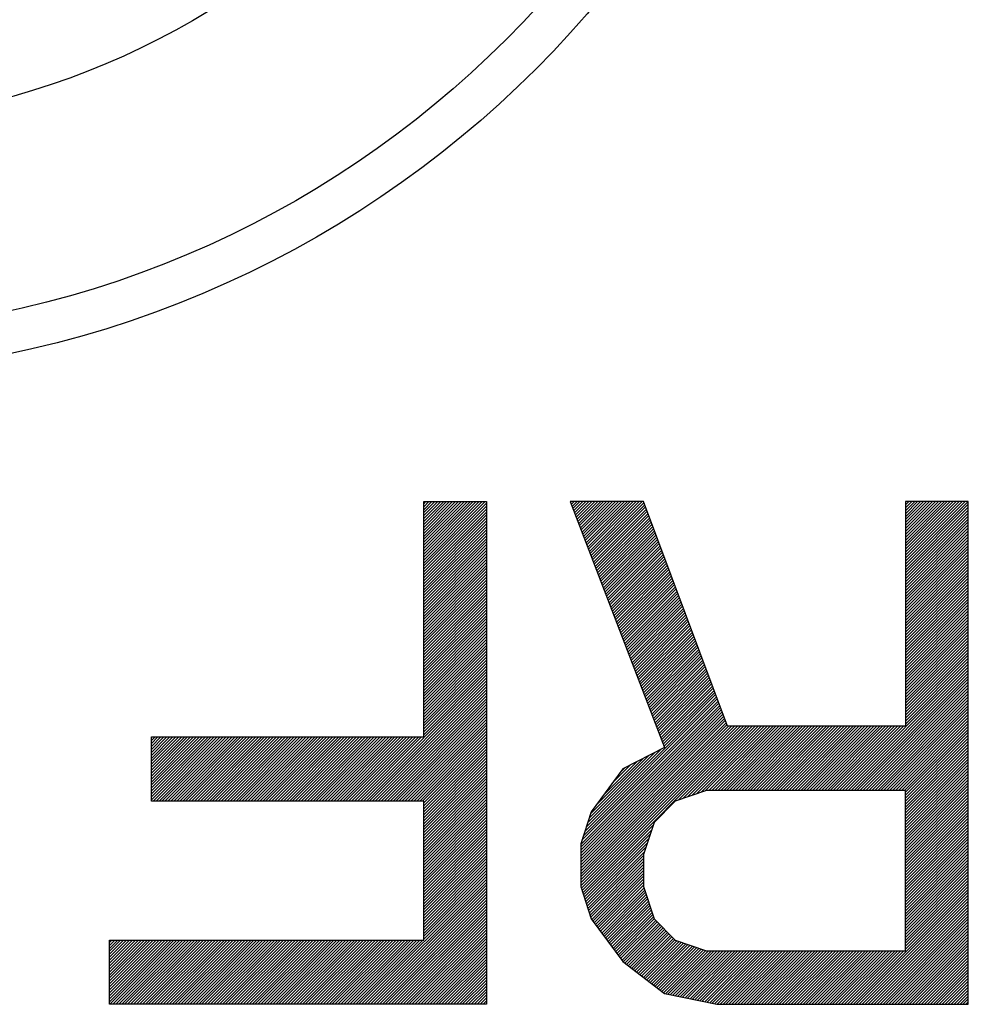
# Model space of a CAD drawing. Units: millimetres. Extents: x 4 to 590, y 2 to 417.
# Drawn here: x 298 to 301, y 371 to 374 of the extents above; entities that cross this region are included whole.
import ezdxf

# ---------------------------------------------------------------- set-up
doc = ezdxf.new("R2010")
doc.units = ezdxf.units.MM
doc.header["$LTSCALE"] = 32.67
doc.layers.get('0').update_dxf_attribs({"linetype": 'CONTINUOUS'})
doc.layers.add('5_ALL_CURVES', color=7, linetype='CONTINUOUS')

msp = doc.modelspace()

# ---------------------------------------------------------------- linework, layer by layer
at = {"color": 7, "linetype": 'CONTINUOUS'}
for radius in [3.125, 3, 2.3813]:
    msp.add_circle((297.1234, 376.1091), radius, dxfattribs=at)
at = {"layer": '5_ALL_CURVES', "color": 40, "linetype": 'CONTINUOUS'}
for p, q in [((298.9984, 372.6091), (299.1859, 372.6091)), ((298.9984, 371.9069), (298.9984, 372.6091)), ((299.1859, 372.6091), (299.1859, 371.1091)), ((299.6547, 372.6091), (299.4359, 372.6091)), ((299.4359, 372.6091), (299.7172, 371.875)), ((299.9047, 371.9389), (299.6547, 372.6091)), ((300.6234, 372.6091), (300.4359, 372.6091)), ((300.4359, 372.6091), (300.4359, 371.9389)), ((300.6234, 371.1091), (300.6234, 372.6091)), ((300.4359, 371.9389), (299.9047, 371.9389)), ((298.1859, 371.9069), (298.9984, 371.9069)), ((298.1859, 371.7154), (298.1859, 371.9069)), ((299.7172, 371.875), (299.5922, 371.8112)), ((299.5922, 371.8112), (299.4984, 371.6835)), ((299.8422, 371.7474), (299.7484, 371.7154)), ((300.4359, 371.7474), (299.8422, 371.7474)), ((300.4359, 371.2686), (300.4359, 371.7474)), ((298.9984, 371.7154), (298.1859, 371.7154)), ((298.9984, 371.3006), (298.9984, 371.7154)), ((299.7484, 371.7154), (299.6859, 371.6516)), ((299.4984, 371.6835), (299.4672, 371.5878)), ((299.6859, 371.6516), (299.6547, 371.5559)), ((299.4672, 371.5878), (299.4672, 371.4601)), ((299.6547, 371.5559), (299.6547, 371.4601)), ((299.4672, 371.4601), (299.4984, 371.3644)), ((299.6547, 371.4601), (299.6859, 371.3644)), ((299.4984, 371.3644), (299.5922, 371.2367)), ((299.6859, 371.3644), (299.7484, 371.3006)), ((298.0609, 371.3006), (298.9984, 371.3006)), ((298.0609, 371.1091), (298.0609, 371.3006)), ((299.7484, 371.3006), (299.8422, 371.2686)), ((299.8422, 371.2686), (300.4359, 371.2686)), ((299.5922, 371.2367), (299.7172, 371.141)), ((299.7172, 371.141), (299.8734, 371.1091)), ((299.1859, 371.1091), (298.0609, 371.1091)), ((299.8734, 371.1091), (300.6234, 371.1091))]:
    msp.add_line(p, q, dxfattribs=at)
at = {"layer": '5_ALL_CURVES', "color": 2, "linetype": 'CONTINUOUS'}
for p, q in [((298.9984, 372.6024), (299.0051, 372.6091)), ((298.9984, 372.5936), (299.0139, 372.6091)), ((298.9984, 372.5847), (299.0227, 372.6091)), ((298.9984, 372.5759), (299.0316, 372.6091)), ((298.9984, 372.567), (299.0404, 372.6091)), ((298.9984, 372.5582), (299.0493, 372.6091)), ((298.9984, 372.5494), (299.0581, 372.6091)), ((298.9984, 372.5405), (299.0669, 372.6091)), ((298.9984, 372.5317), (299.0758, 372.6091)), ((298.9984, 372.5229), (299.0846, 372.6091)), ((298.9984, 372.514), (299.0935, 372.6091)), ((298.9984, 372.5052), (299.1023, 372.6091)), ((298.9984, 372.4963), (299.1111, 372.6091)), ((298.9984, 372.4875), (299.12, 372.6091)), ((298.9984, 372.4787), (299.1288, 372.6091)), ((298.9984, 372.4698), (299.1377, 372.6091)), ((298.9984, 372.461), (299.1465, 372.6091)), ((298.9984, 372.4521), (299.1553, 372.6091)), ((298.9984, 372.4433), (299.1642, 372.6091)), ((298.9984, 372.4345), (299.173, 372.6091)), ((298.9984, 372.4256), (299.1818, 372.6091)), ((298.9984, 372.4168), (299.1859, 372.6043)), ((298.9984, 372.4079), (299.1859, 372.5954)), ((299.4365, 372.6074), (299.4382, 372.6091)), ((299.439, 372.601), (299.447, 372.6091)), ((299.4414, 372.5946), (299.4559, 372.6091)), ((299.4439, 372.5883), (299.4647, 372.6091)), ((299.4463, 372.5819), (299.4735, 372.6091)), ((299.4488, 372.5755), (299.4824, 372.6091)), ((299.4512, 372.5691), (299.4912, 372.6091)), ((299.4537, 372.5627), (299.5, 372.6091)), ((299.4561, 372.5563), (299.5089, 372.6091)), ((299.4586, 372.5499), (299.5177, 372.6091)), ((299.461, 372.5435), (299.5266, 372.6091)), ((299.4635, 372.5371), (299.5354, 372.6091)), ((299.4659, 372.5307), (299.5442, 372.6091)), ((299.4684, 372.5244), (299.5531, 372.6091)), ((299.4708, 372.518), (299.5619, 372.6091)), ((299.4733, 372.5116), (299.5708, 372.6091)), ((299.4757, 372.5052), (299.5796, 372.6091)), ((299.4782, 372.4988), (299.5884, 372.6091)), ((299.4806, 372.4924), (299.5973, 372.6091)), ((299.4831, 372.486), (299.6061, 372.6091)), ((299.4855, 372.4796), (299.6149, 372.6091)), ((299.488, 372.4732), (299.6238, 372.6091)), ((299.4904, 372.4668), (299.6326, 372.6091)), ((299.4929, 372.4604), (299.6415, 372.6091)), ((299.4953, 372.4541), (299.6503, 372.6091)), ((299.4977, 372.4477), (299.6559, 372.6058)), ((299.5002, 372.4413), (299.6583, 372.5994)), ((299.5026, 372.4349), (299.6607, 372.5929)), ((300.4359, 372.608), (300.437, 372.6091)), ((300.4359, 372.5992), (300.4458, 372.6091)), ((300.4359, 372.5903), (300.4546, 372.6091)), ((300.4359, 372.5815), (300.4635, 372.6091)), ((300.4359, 372.5727), (300.4723, 372.6091)), ((300.4359, 372.5638), (300.4812, 372.6091)), ((300.4359, 372.555), (300.49, 372.6091)), ((300.4359, 372.5461), (300.4988, 372.6091)), ((300.4359, 372.5373), (300.5077, 372.6091)), ((300.4359, 372.5285), (300.5165, 372.6091)), ((300.4359, 372.5196), (300.5253, 372.6091)), ((300.4359, 372.5108), (300.5342, 372.6091)), ((300.4359, 372.5019), (300.543, 372.6091)), ((300.4359, 372.4931), (300.5519, 372.6091)), ((300.4359, 372.4843), (300.5607, 372.6091)), ((300.4359, 372.4754), (300.5695, 372.6091)), ((300.4359, 372.4666), (300.5784, 372.6091)), ((300.4359, 372.4578), (300.5872, 372.6091)), ((300.4359, 372.4489), (300.5961, 372.6091)), ((300.4359, 372.4401), (300.6049, 372.6091)), ((300.4359, 372.4312), (300.6137, 372.6091)), ((300.4359, 372.4224), (300.6226, 372.6091)), ((300.4359, 372.4136), (300.6234, 372.6011)), ((298.9984, 372.3991), (299.1859, 372.5866)), ((298.9984, 372.3903), (299.1859, 372.5778)), ((298.9984, 372.3814), (299.1859, 372.5689)), ((299.5051, 372.4285), (299.6631, 372.5865)), ((299.5075, 372.4221), (299.6655, 372.58)), ((299.51, 372.4157), (299.6679, 372.5736)), ((299.5124, 372.4093), (299.6703, 372.5672)), ((300.4359, 372.4047), (300.6234, 372.5922)), ((300.4359, 372.3959), (300.6234, 372.5834)), ((300.4359, 372.387), (300.6234, 372.5745)), ((300.4359, 372.3782), (300.6234, 372.5657)), ((298.9984, 372.3726), (299.1859, 372.5601)), ((298.9984, 372.3638), (299.1859, 372.5513)), ((298.9984, 372.3549), (299.1859, 372.5424)), ((299.5149, 372.4029), (299.6727, 372.5607)), ((299.5173, 372.3965), (299.6751, 372.5543)), ((299.5198, 372.3902), (299.6775, 372.5479)), ((299.5222, 372.3838), (299.6799, 372.5414)), ((299.5247, 372.3774), (299.6823, 372.535)), ((300.4359, 372.3694), (300.6234, 372.5569)), ((300.4359, 372.3605), (300.6234, 372.548)), ((300.4359, 372.3517), (300.6234, 372.5392)), ((298.9984, 372.3461), (299.1859, 372.5336)), ((298.9984, 372.3372), (299.1859, 372.5247)), ((298.9984, 372.3284), (299.1859, 372.5159)), ((298.9984, 372.3196), (299.1859, 372.5071)), ((299.5271, 372.371), (299.6847, 372.5285)), ((299.5296, 372.3646), (299.6871, 372.5221)), ((299.532, 372.3582), (299.6895, 372.5157)), ((299.5345, 372.3518), (299.6919, 372.5092)), ((300.4359, 372.3428), (300.6234, 372.5303)), ((300.4359, 372.334), (300.6234, 372.5215)), ((300.4359, 372.3252), (300.6234, 372.5127)), ((298.9984, 372.3107), (299.1859, 372.4982)), ((298.9984, 372.3019), (299.1859, 372.4894)), ((298.9984, 372.293), (299.1859, 372.4805)), ((299.5369, 372.3454), (299.6943, 372.5028)), ((299.5394, 372.339), (299.6967, 372.4964)), ((299.5418, 372.3326), (299.6991, 372.4899)), ((299.5443, 372.3263), (299.7015, 372.4835)), ((299.5467, 372.3199), (299.7039, 372.477)), ((300.4359, 372.3163), (300.6234, 372.5038)), ((300.4359, 372.3075), (300.6234, 372.495)), ((300.4359, 372.2987), (300.6234, 372.4862)), ((300.4359, 372.2898), (300.6234, 372.4773)), ((298.9984, 372.2842), (299.1859, 372.4717)), ((298.9984, 372.2754), (299.1859, 372.4629)), ((298.9984, 372.2665), (299.1859, 372.454)), ((299.5492, 372.3135), (299.7063, 372.4706)), ((299.5516, 372.3071), (299.7087, 372.4642)), ((299.5541, 372.3007), (299.7111, 372.4577)), ((299.5565, 372.2943), (299.7135, 372.4513)), ((300.4359, 372.281), (300.6234, 372.4685)), ((300.4359, 372.2721), (300.6234, 372.4596)), ((300.4359, 372.2633), (300.6234, 372.4508)), ((298.9984, 372.2577), (299.1859, 372.4452)), ((298.9984, 372.2489), (299.1859, 372.4364)), ((298.9984, 372.24), (299.1859, 372.4275)), ((298.9984, 372.2312), (299.1859, 372.4187)), ((299.559, 372.2879), (299.7159, 372.4449)), ((299.5614, 372.2815), (299.7183, 372.4384)), ((299.5639, 372.2751), (299.7207, 372.432)), ((299.5663, 372.2687), (299.7231, 372.4255)), ((299.5688, 372.2623), (299.7255, 372.4191)), ((300.4359, 372.2545), (300.6234, 372.442)), ((300.4359, 372.2456), (300.6234, 372.4331)), ((300.4359, 372.2368), (300.6234, 372.4243)), ((298.9984, 372.2223), (299.1859, 372.4098)), ((298.9984, 372.2135), (299.1859, 372.401)), ((298.9984, 372.2047), (299.1859, 372.3922)), ((299.5712, 372.256), (299.7279, 372.4127)), ((299.5737, 372.2496), (299.7303, 372.4062)), ((299.5761, 372.2432), (299.7327, 372.3998)), ((299.5785, 372.2368), (299.7351, 372.3934)), ((299.581, 372.2304), (299.7375, 372.3869)), ((300.4359, 372.2279), (300.6234, 372.4154)), ((300.4359, 372.2191), (300.6234, 372.4066)), ((300.4359, 372.2103), (300.6234, 372.3978)), ((300.4359, 372.2014), (300.6234, 372.3889)), ((298.9984, 372.1958), (299.1859, 372.3833)), ((298.9984, 372.187), (299.1859, 372.3745)), ((298.9984, 372.1781), (299.1859, 372.3656)), ((299.5834, 372.224), (299.7399, 372.3805)), ((299.5859, 372.2176), (299.7423, 372.374)), ((299.5883, 372.2112), (299.7447, 372.3676)), ((299.5908, 372.2048), (299.7471, 372.3612)), ((300.4359, 372.1926), (300.6234, 372.3801)), ((300.4359, 372.1837), (300.6234, 372.3712)), ((300.4359, 372.1749), (300.6234, 372.3624)), ((298.9984, 372.1693), (299.1859, 372.3568)), ((298.9984, 372.1605), (299.1859, 372.348)), ((298.9984, 372.1516), (299.1859, 372.3391)), ((298.9984, 372.1428), (299.1859, 372.3303)), ((299.5932, 372.1984), (299.7495, 372.3547)), ((299.5957, 372.1921), (299.7519, 372.3483)), ((299.5981, 372.1857), (299.7543, 372.3419)), ((299.6006, 372.1793), (299.7567, 372.3354)), ((299.603, 372.1729), (299.7591, 372.329)), ((300.4359, 372.1661), (300.6234, 372.3536)), ((300.4359, 372.1572), (300.6234, 372.3447)), ((300.4359, 372.1484), (300.6234, 372.3359)), ((298.9984, 372.1339), (299.1859, 372.3214)), ((298.9984, 372.1251), (299.1859, 372.3126)), ((298.9984, 372.1163), (299.1859, 372.3038)), ((299.6055, 372.1665), (299.7615, 372.3225)), ((299.6079, 372.1601), (299.7639, 372.3161)), ((299.6104, 372.1537), (299.7663, 372.3097)), ((299.6128, 372.1473), (299.7687, 372.3032)), ((300.4359, 372.1396), (300.6234, 372.3271)), ((300.4359, 372.1307), (300.6234, 372.3182)), ((300.4359, 372.1219), (300.6234, 372.3094)), ((300.4359, 372.113), (300.6234, 372.3005)), ((298.9984, 372.1074), (299.1859, 372.2949)), ((298.9984, 372.0986), (299.1859, 372.2861)), ((298.9984, 372.0898), (299.1859, 372.2773)), ((299.6153, 372.1409), (299.7711, 372.2968)), ((299.6177, 372.1345), (299.7735, 372.2904)), ((299.6202, 372.1282), (299.7759, 372.2839)), ((299.6226, 372.1218), (299.7783, 372.2775)), ((299.6251, 372.1154), (299.7807, 372.271)), ((300.4359, 372.1042), (300.6234, 372.2917)), ((300.4359, 372.0954), (300.6234, 372.2829)), ((300.4359, 372.0865), (300.6234, 372.274)), ((298.9984, 372.0809), (299.1859, 372.2684)), ((298.9984, 372.0721), (299.1859, 372.2596)), ((298.9984, 372.0632), (299.1859, 372.2507)), ((298.9984, 372.0544), (299.1859, 372.2419)), ((299.6275, 372.109), (299.7831, 372.2646)), ((299.63, 372.1026), (299.7855, 372.2582)), ((299.6324, 372.0962), (299.7879, 372.2517)), ((299.6349, 372.0898), (299.7903, 372.2453)), ((300.4359, 372.0777), (300.6234, 372.2652)), ((300.4359, 372.0688), (300.6234, 372.2563)), ((300.4359, 372.06), (300.6234, 372.2475)), ((298.9984, 372.0456), (299.1859, 372.2331)), ((298.9984, 372.0367), (299.1859, 372.2242)), ((298.9984, 372.0279), (299.1859, 372.2154)), ((299.6373, 372.0834), (299.7928, 372.2389)), ((299.6398, 372.077), (299.7952, 372.2324)), ((299.6422, 372.0706), (299.7976, 372.226)), ((299.6447, 372.0642), (299.8, 372.2195)), ((299.6471, 372.0579), (299.8024, 372.2131)), ((300.4359, 372.0512), (300.6234, 372.2387)), ((300.4359, 372.0423), (300.6234, 372.2298)), ((300.4359, 372.0335), (300.6234, 372.221)), ((300.4359, 372.0246), (300.6234, 372.2121)), ((298.9984, 372.019), (299.1859, 372.2065)), ((298.9984, 372.0102), (299.1859, 372.1977)), ((298.9984, 372.0014), (299.1859, 372.1889)), ((299.6496, 372.0515), (299.8048, 372.2067)), ((299.652, 372.0451), (299.8072, 372.2002)), ((299.6545, 372.0387), (299.8096, 372.1938)), ((299.6569, 372.0323), (299.812, 372.1874)), ((300.4359, 372.0158), (300.6234, 372.2033)), ((300.4359, 372.007), (300.6234, 372.1945)), ((300.4359, 371.9981), (300.6234, 372.1856)), ((298.9984, 371.9925), (299.1859, 372.18)), ((298.9984, 371.9837), (299.1859, 372.1712)), ((298.9984, 371.9748), (299.1859, 372.1623)), ((298.9984, 371.966), (299.1859, 372.1535)), ((299.6593, 372.0259), (299.8144, 372.1809)), ((299.6618, 372.0195), (299.8168, 372.1745)), ((299.6642, 372.0131), (299.8192, 372.168)), ((299.6667, 372.0067), (299.8216, 372.1616)), ((299.6691, 372.0003), (299.824, 372.1552)), ((300.4359, 371.9893), (300.6234, 372.1768)), ((300.4359, 371.9805), (300.6234, 372.168)), ((300.4359, 371.9716), (300.6234, 372.1591)), ((298.9984, 371.9572), (299.1859, 372.1447)), ((298.9984, 371.9483), (299.1859, 372.1358)), ((298.9984, 371.9395), (299.1859, 372.127)), ((299.6716, 371.994), (299.8264, 372.1487)), ((299.674, 371.9876), (299.8288, 372.1423)), ((299.6765, 371.9812), (299.8312, 372.1359)), ((299.6789, 371.9748), (299.8336, 372.1294)), ((299.6814, 371.9684), (299.836, 372.123)), ((300.247, 371.7474), (300.6234, 372.1238)), ((300.4359, 371.9628), (300.6234, 372.1503)), ((300.4359, 371.9539), (300.6234, 372.1414)), ((300.4359, 371.9451), (300.6234, 372.1326)), ((298.9984, 371.9307), (299.1859, 372.1182)), ((298.9984, 371.9218), (299.1859, 372.1093)), ((298.9984, 371.913), (299.1859, 372.1005)), ((299.6838, 371.962), (299.8384, 372.1165)), ((299.6863, 371.9556), (299.8408, 372.1101)), ((299.6887, 371.9492), (299.8432, 372.1037)), ((299.6912, 371.9428), (299.8456, 372.0972)), ((300.2558, 371.7474), (300.6234, 372.1149)), ((300.2647, 371.7474), (300.6234, 372.1061)), ((300.2735, 371.7474), (300.6234, 372.0972)), ((298.8097, 371.7154), (299.1859, 372.0916)), ((298.8186, 371.7154), (299.1859, 372.0828)), ((298.8274, 371.7154), (299.1859, 372.074)), ((298.8362, 371.7154), (299.1859, 372.0651)), ((299.6936, 371.9364), (299.848, 372.0908)), ((299.6961, 371.9301), (299.8504, 372.0844)), ((299.6985, 371.9237), (299.8528, 372.0779)), ((299.701, 371.9173), (299.8552, 372.0715)), ((299.7034, 371.9109), (299.8576, 372.065)), ((300.2824, 371.7474), (300.6234, 372.0884)), ((300.2912, 371.7474), (300.6234, 372.0796)), ((300.3, 371.7474), (300.6234, 372.0707)), ((298.8451, 371.7154), (299.1859, 372.0563)), ((298.8539, 371.7154), (299.1859, 372.0474)), ((298.8628, 371.7154), (299.1859, 372.0386)), ((299.7059, 371.9045), (299.86, 372.0586)), ((299.7083, 371.8981), (299.8624, 372.0522)), ((299.7108, 371.8917), (299.8648, 372.0457)), ((299.7132, 371.8853), (299.8672, 372.0393)), ((300.3089, 371.7474), (300.6234, 372.0619)), ((300.3177, 371.7474), (300.6234, 372.0531)), ((300.3266, 371.7474), (300.6234, 372.0442)), ((300.3354, 371.7474), (300.6234, 372.0354)), ((298.8716, 371.7154), (299.1859, 372.0298)), ((298.8804, 371.7154), (299.1859, 372.0209)), ((298.8893, 371.7154), (299.1859, 372.0121)), ((299.4707, 371.5986), (299.8792, 372.0071)), ((299.475, 371.6117), (299.8768, 372.0135)), ((299.4793, 371.6248), (299.8744, 372.02)), ((299.4835, 371.638), (299.872, 372.0264)), ((299.7157, 371.8789), (299.8696, 372.0329)), ((300.3442, 371.7474), (300.6234, 372.0265)), ((300.3531, 371.7474), (300.6234, 372.0177)), ((300.3619, 371.7474), (300.6234, 372.0089)), ((298.8981, 371.7154), (299.1859, 372.0032)), ((298.9069, 371.7154), (299.1859, 371.9944)), ((298.9158, 371.7154), (299.1859, 371.9856)), ((298.9246, 371.7154), (299.1859, 371.9767)), ((299.4672, 371.5862), (299.8816, 372.0007)), ((299.4672, 371.5774), (299.884, 371.9942)), ((299.4672, 371.5686), (299.8864, 371.9878)), ((299.4672, 371.5597), (299.8888, 371.9814)), ((300.3708, 371.7474), (300.6234, 372)), ((300.3796, 371.7474), (300.6234, 371.9912)), ((300.3884, 371.7474), (300.6234, 371.9823)), ((298.9335, 371.7154), (299.1859, 371.9679)), ((298.9423, 371.7154), (299.1859, 371.9591)), ((298.9511, 371.7154), (299.1859, 371.9502)), ((299.4672, 371.5509), (299.8912, 371.9749)), ((299.4672, 371.542), (299.8936, 371.9685)), ((299.4672, 371.5332), (299.896, 371.962)), ((299.4672, 371.5244), (299.8984, 371.9556)), ((299.4672, 371.5155), (299.9008, 371.9492)), ((300.3973, 371.7474), (300.6234, 371.9735)), ((300.4061, 371.7474), (300.6234, 371.9647)), ((300.4149, 371.7474), (300.6234, 371.9558)), ((300.4238, 371.7474), (300.6234, 371.947)), ((298.96, 371.7154), (299.1859, 371.9414)), ((298.9688, 371.7154), (299.1859, 371.9325)), ((298.9777, 371.7154), (299.1859, 371.9237)), ((299.4672, 371.5067), (299.9032, 371.9427)), ((299.4672, 371.4978), (299.9082, 371.9389)), ((299.4672, 371.489), (299.917, 371.9389)), ((299.4672, 371.4802), (299.9258, 371.9389)), ((299.4672, 371.4713), (299.9347, 371.9389)), ((299.4672, 371.4625), (299.9435, 371.9389)), ((299.4688, 371.4552), (299.9524, 371.9389)), ((299.4709, 371.4486), (299.9612, 371.9389)), ((299.4731, 371.4419), (299.97, 371.9389)), ((299.7591, 371.7191), (299.9789, 371.9389)), ((299.7725, 371.7237), (299.9877, 371.9389)), ((299.7859, 371.7282), (299.9966, 371.9389)), ((299.7993, 371.7328), (300.0054, 371.9389)), ((299.8127, 371.7373), (300.0142, 371.9389)), ((299.8261, 371.7419), (300.0231, 371.9389)), ((299.8395, 371.7465), (300.0319, 371.9389)), ((299.8493, 371.7474), (300.0408, 371.9389)), ((299.8581, 371.7474), (300.0496, 371.9389)), ((299.8669, 371.7474), (300.0584, 371.9389)), ((299.8758, 371.7474), (300.0673, 371.9389)), ((299.8846, 371.7474), (300.0761, 371.9389)), ((299.8935, 371.7474), (300.0849, 371.9389)), ((299.9023, 371.7474), (300.0938, 371.9389)), ((299.9111, 371.7474), (300.1026, 371.9389)), ((299.92, 371.7474), (300.1115, 371.9389)), ((299.9288, 371.7474), (300.1203, 371.9389)), ((299.9377, 371.7474), (300.1291, 371.9389)), ((299.9465, 371.7474), (300.138, 371.9389)), ((299.9553, 371.7474), (300.1468, 371.9389)), ((299.9642, 371.7474), (300.1557, 371.9389)), ((299.973, 371.7474), (300.1645, 371.9389)), ((299.9818, 371.7474), (300.1733, 371.9389)), ((299.9907, 371.7474), (300.1822, 371.9389)), ((299.9995, 371.7474), (300.191, 371.9389)), ((300.0084, 371.7474), (300.1999, 371.9389)), ((300.0172, 371.7474), (300.2087, 371.9389)), ((300.026, 371.7474), (300.2175, 371.9389)), ((300.0349, 371.7474), (300.2264, 371.9389)), ((300.0437, 371.7474), (300.2352, 371.9389)), ((300.0526, 371.7474), (300.244, 371.9389)), ((300.0614, 371.7474), (300.2529, 371.9389)), ((300.0702, 371.7474), (300.2617, 371.9389)), ((300.0791, 371.7474), (300.2706, 371.9389)), ((300.0879, 371.7474), (300.2794, 371.9389)), ((300.0968, 371.7474), (300.2882, 371.9389)), ((300.1056, 371.7474), (300.2971, 371.9389)), ((300.1144, 371.7474), (300.3059, 371.9389)), ((300.1233, 371.7474), (300.3148, 371.9389)), ((300.1321, 371.7474), (300.3236, 371.9389)), ((300.1409, 371.7474), (300.3324, 371.9389)), ((300.1498, 371.7474), (300.3413, 371.9389)), ((300.1586, 371.7474), (300.3501, 371.9389)), ((300.1675, 371.7474), (300.359, 371.9389)), ((300.1763, 371.7474), (300.3678, 371.9389)), ((300.1851, 371.7474), (300.3766, 371.9389)), ((300.194, 371.7474), (300.3855, 371.9389)), ((300.2028, 371.7474), (300.3943, 371.9389)), ((300.2117, 371.7474), (300.4031, 371.9389)), ((300.2205, 371.7474), (300.412, 371.9389)), ((300.2293, 371.7474), (300.4208, 371.9389)), ((300.2382, 371.7474), (300.4297, 371.9389)), ((300.4326, 371.7474), (300.6234, 371.9381)), ((300.4359, 371.7418), (300.6234, 371.9293)), ((300.4359, 371.733), (300.6234, 371.9205)), ((298.1859, 371.9048), (298.188, 371.9069)), ((298.1859, 371.896), (298.1969, 371.9069)), ((298.1859, 371.8871), (298.2057, 371.9069)), ((298.1859, 371.8783), (298.2146, 371.9069)), ((298.1859, 371.8695), (298.2234, 371.9069)), ((298.1859, 371.8606), (298.2322, 371.9069)), ((298.1859, 371.8518), (298.2411, 371.9069)), ((298.1859, 371.8429), (298.2499, 371.9069)), ((298.1859, 371.8341), (298.2587, 371.9069)), ((298.1859, 371.8253), (298.2676, 371.9069)), ((298.1859, 371.8164), (298.2764, 371.9069)), ((298.1859, 371.8076), (298.2853, 371.9069)), ((298.1859, 371.7987), (298.2941, 371.9069)), ((298.1859, 371.7899), (298.3029, 371.9069)), ((298.1859, 371.7811), (298.3118, 371.9069)), ((298.1859, 371.7722), (298.3206, 371.9069)), ((298.1859, 371.7634), (298.3295, 371.9069)), ((298.1859, 371.7545), (298.3383, 371.9069)), ((298.1859, 371.7457), (298.3471, 371.9069)), ((298.1859, 371.7369), (298.356, 371.9069)), ((298.1859, 371.728), (298.3648, 371.9069)), ((298.1859, 371.7192), (298.3737, 371.9069)), ((298.191, 371.7154), (298.3825, 371.9069)), ((298.1998, 371.7154), (298.3913, 371.9069)), ((298.2087, 371.7154), (298.4002, 371.9069)), ((298.2175, 371.7154), (298.409, 371.9069)), ((298.2264, 371.7154), (298.4178, 371.9069)), ((298.2352, 371.7154), (298.4267, 371.9069)), ((298.244, 371.7154), (298.4355, 371.9069)), ((298.2529, 371.7154), (298.4444, 371.9069)), ((298.2617, 371.7154), (298.4532, 371.9069)), ((298.2706, 371.7154), (298.462, 371.9069)), ((298.2794, 371.7154), (298.4709, 371.9069)), ((298.2882, 371.7154), (298.4797, 371.9069)), ((298.2971, 371.7154), (298.4886, 371.9069)), ((298.3059, 371.7154), (298.4974, 371.9069)), ((298.3147, 371.7154), (298.5062, 371.9069)), ((298.3236, 371.7154), (298.5151, 371.9069)), ((298.3324, 371.7154), (298.5239, 371.9069)), ((298.3413, 371.7154), (298.5328, 371.9069)), ((298.3501, 371.7154), (298.5416, 371.9069)), ((298.3589, 371.7154), (298.5504, 371.9069)), ((298.3678, 371.7154), (298.5593, 371.9069)), ((298.3766, 371.7154), (298.5681, 371.9069)), ((298.3855, 371.7154), (298.5769, 371.9069)), ((298.3943, 371.7154), (298.5858, 371.9069)), ((298.4031, 371.7154), (298.5946, 371.9069)), ((298.412, 371.7154), (298.6035, 371.9069)), ((298.4208, 371.7154), (298.6123, 371.9069)), ((298.4297, 371.7154), (298.6211, 371.9069)), ((298.4385, 371.7154), (298.63, 371.9069)), ((298.4473, 371.7154), (298.6388, 371.9069)), ((298.4562, 371.7154), (298.6477, 371.9069)), ((298.465, 371.7154), (298.6565, 371.9069)), ((298.4738, 371.7154), (298.6653, 371.9069)), ((298.4827, 371.7154), (298.6742, 371.9069)), ((298.4915, 371.7154), (298.683, 371.9069)), ((298.5004, 371.7154), (298.6919, 371.9069)), ((298.5092, 371.7154), (298.7007, 371.9069)), ((298.518, 371.7154), (298.7095, 371.9069)), ((298.5269, 371.7154), (298.7184, 371.9069)), ((298.5357, 371.7154), (298.7272, 371.9069)), ((298.5446, 371.7154), (298.736, 371.9069)), ((298.5534, 371.7154), (298.7449, 371.9069)), ((298.5622, 371.7154), (298.7537, 371.9069)), ((298.5711, 371.7154), (298.7626, 371.9069)), ((298.5799, 371.7154), (298.7714, 371.9069)), ((298.5887, 371.7154), (298.7802, 371.9069)), ((298.5976, 371.7154), (298.7891, 371.9069)), ((298.6064, 371.7154), (298.7979, 371.9069)), ((298.6153, 371.7154), (298.8068, 371.9069)), ((298.6241, 371.7154), (298.8156, 371.9069)), ((298.6329, 371.7154), (298.8244, 371.9069)), ((298.6418, 371.7154), (298.8333, 371.9069)), ((298.6506, 371.7154), (298.8421, 371.9069)), ((298.6595, 371.7154), (298.8509, 371.9069)), ((298.6683, 371.7154), (298.8598, 371.9069)), ((298.6771, 371.7154), (298.8686, 371.9069)), ((298.686, 371.7154), (298.8775, 371.9069)), ((298.6948, 371.7154), (298.8863, 371.9069)), ((298.7037, 371.7154), (298.8951, 371.9069)), ((298.7125, 371.7154), (298.904, 371.9069)), ((298.7213, 371.7154), (298.9128, 371.9069)), ((298.7302, 371.7154), (298.9217, 371.9069)), ((298.739, 371.7154), (298.9305, 371.9069)), ((298.7478, 371.7154), (298.9393, 371.9069)), ((298.7567, 371.7154), (298.9482, 371.9069)), ((298.7655, 371.7154), (298.957, 371.9069)), ((298.7744, 371.7154), (298.9659, 371.9069)), ((298.7832, 371.7154), (298.9747, 371.9069)), ((298.792, 371.7154), (298.9835, 371.9069)), ((298.8009, 371.7154), (298.9924, 371.9069)), ((298.9865, 371.7154), (299.1859, 371.9149)), ((298.9953, 371.7154), (299.1859, 371.906)), ((298.9984, 371.7097), (299.1859, 371.8972)), ((298.9984, 371.7008), (299.1859, 371.8883)), ((300.4359, 371.7241), (300.6234, 371.9116)), ((300.4359, 371.7153), (300.6234, 371.9028)), ((300.4359, 371.7065), (300.6234, 371.894)), ((298.9984, 371.692), (299.1859, 371.8795)), ((298.9984, 371.6832), (299.1859, 371.8707)), ((298.9984, 371.6743), (299.1859, 371.8618)), ((299.4878, 371.6511), (299.7061, 371.8694)), ((299.4921, 371.6642), (299.6881, 371.8602)), ((300.4359, 371.6976), (300.6234, 371.8851)), ((300.4359, 371.6888), (300.6234, 371.8763)), ((300.4359, 371.6799), (300.6234, 371.8674)), ((300.4359, 371.6711), (300.6234, 371.8586)), ((298.9984, 371.6655), (299.1859, 371.853)), ((298.9984, 371.6566), (299.1859, 371.8441)), ((298.9984, 371.6478), (299.1859, 371.8353)), ((299.4964, 371.6773), (299.67, 371.8509)), ((299.5113, 371.7011), (299.6519, 371.8417)), ((299.5357, 371.7343), (299.6339, 371.8325)), ((300.4359, 371.6623), (300.6234, 371.8498)), ((300.4359, 371.6534), (300.6234, 371.8409)), ((300.4359, 371.6446), (300.6234, 371.8321)), ((298.9984, 371.639), (299.1859, 371.8265)), ((298.9984, 371.6301), (299.1859, 371.8176)), ((298.9984, 371.6213), (299.1859, 371.8088)), ((298.9984, 371.6125), (299.1859, 371.8)), ((299.5602, 371.7676), (299.6158, 371.8233)), ((299.5846, 371.8009), (299.5977, 371.814)), ((300.4359, 371.6357), (300.6234, 371.8232)), ((300.4359, 371.6269), (300.6234, 371.8144)), ((300.4359, 371.6181), (300.6234, 371.8056)), ((298.9984, 371.6036), (299.1859, 371.7911)), ((298.9984, 371.5948), (299.1859, 371.7823)), ((298.9984, 371.5859), (299.1859, 371.7734)), ((300.4359, 371.6092), (300.6234, 371.7967)), ((300.4359, 371.6004), (300.6234, 371.7879)), ((300.4359, 371.5915), (300.6234, 371.779)), ((300.4359, 371.5827), (300.6234, 371.7702)), ((298.9984, 371.5771), (299.1859, 371.7646)), ((298.9984, 371.5683), (299.1859, 371.7558)), ((298.9984, 371.5594), (299.1859, 371.7469)), ((300.4359, 371.5739), (300.6234, 371.7614)), ((300.4359, 371.565), (300.6234, 371.7525)), ((300.4359, 371.5562), (300.6234, 371.7437)), ((298.9984, 371.5506), (299.1859, 371.7381)), ((298.9984, 371.5417), (299.1859, 371.7292)), ((298.9984, 371.5329), (299.1859, 371.7204)), ((298.9984, 371.5241), (299.1859, 371.7116)), ((300.4359, 371.5474), (300.6234, 371.7349)), ((300.4359, 371.5385), (300.6234, 371.726)), ((300.4359, 371.5297), (300.6234, 371.7172)), ((298.9984, 371.5152), (299.1859, 371.7027)), ((298.9984, 371.5064), (299.1859, 371.6939)), ((298.9984, 371.4975), (299.1859, 371.685)), ((300.4359, 371.5208), (300.6234, 371.7083)), ((300.4359, 371.512), (300.6234, 371.6995)), ((300.4359, 371.5032), (300.6234, 371.6907)), ((298.9984, 371.4887), (299.1859, 371.6762)), ((298.9984, 371.4799), (299.1859, 371.6674)), ((298.9984, 371.471), (299.1859, 371.6585)), ((300.4359, 371.4943), (300.6234, 371.6818)), ((300.4359, 371.4855), (300.6234, 371.673)), ((300.4359, 371.4766), (300.6234, 371.6641)), ((300.4359, 371.4678), (300.6234, 371.6553)), ((298.9984, 371.4622), (299.1859, 371.6497)), ((298.9984, 371.4534), (299.1859, 371.6409)), ((298.9984, 371.4445), (299.1859, 371.632)), ((298.9984, 371.4357), (299.1859, 371.6232)), ((299.4753, 371.4353), (299.6831, 371.6431)), ((299.4775, 371.4286), (299.6788, 371.63)), ((300.4359, 371.459), (300.6234, 371.6465)), ((300.4359, 371.4501), (300.6234, 371.6376)), ((300.4359, 371.4413), (300.6234, 371.6288)), ((298.9984, 371.4268), (299.1859, 371.6143)), ((298.9984, 371.418), (299.1859, 371.6055)), ((298.9984, 371.4092), (299.1859, 371.5967)), ((299.4796, 371.4219), (299.6746, 371.6169)), ((299.4818, 371.4153), (299.6703, 371.6037)), ((300.4359, 371.4324), (300.6234, 371.6199)), ((300.4359, 371.4236), (300.6234, 371.6111)), ((300.4359, 371.4148), (300.6234, 371.6023)), ((298.9984, 371.4003), (299.1859, 371.5878)), ((298.9984, 371.3915), (299.1859, 371.579)), ((298.9984, 371.3826), (299.1859, 371.5701)), ((299.484, 371.4086), (299.666, 371.5906)), ((299.4862, 371.4019), (299.6617, 371.5775)), ((300.4359, 371.4059), (300.6234, 371.5934)), ((300.4359, 371.3971), (300.6234, 371.5846)), ((300.4359, 371.3883), (300.6234, 371.5758)), ((300.4359, 371.3794), (300.6234, 371.5669)), ((298.9984, 371.3738), (299.1859, 371.5613)), ((298.9984, 371.365), (299.1859, 371.5525)), ((298.9984, 371.3561), (299.1859, 371.5436)), ((299.4883, 371.3953), (299.6574, 371.5644)), ((299.4905, 371.3886), (299.6547, 371.5528)), ((299.4927, 371.3819), (299.6547, 371.5439)), ((299.4949, 371.3753), (299.6547, 371.5351)), ((300.4359, 371.3706), (300.6234, 371.5581)), ((300.4359, 371.3617), (300.6234, 371.5492)), ((300.4359, 371.3529), (300.6234, 371.5404)), ((298.9984, 371.3473), (299.1859, 371.5348)), ((298.9984, 371.3385), (299.1859, 371.526)), ((298.9984, 371.3296), (299.1859, 371.5171)), ((298.9984, 371.3208), (299.1859, 371.5083)), ((299.497, 371.3686), (299.6547, 371.5262)), ((299.4998, 371.3625), (299.6547, 371.5174)), ((299.5035, 371.3574), (299.6547, 371.5086)), ((300.4359, 371.3441), (300.6234, 371.5316)), ((300.4359, 371.3352), (300.6234, 371.5227)), ((300.4359, 371.3264), (300.6234, 371.5139)), ((298.8132, 371.1091), (299.1859, 371.4818)), ((298.9984, 371.3119), (299.1859, 371.4994)), ((298.9984, 371.3031), (299.1859, 371.4906)), ((299.5073, 371.3523), (299.6547, 371.4997)), ((299.511, 371.3472), (299.6547, 371.4909)), ((299.5147, 371.3421), (299.6547, 371.482)), ((300.4359, 371.3175), (300.6234, 371.505)), ((300.4359, 371.3087), (300.6234, 371.4962)), ((300.4359, 371.2999), (300.6234, 371.4874)), ((300.4359, 371.291), (300.6234, 371.4785)), ((298.8221, 371.1091), (299.1859, 371.4729)), ((298.8309, 371.1091), (299.1859, 371.4641)), ((298.8397, 371.1091), (299.1859, 371.4552)), ((299.5185, 371.337), (299.6547, 371.4732)), ((299.5222, 371.3319), (299.6547, 371.4644)), ((299.526, 371.3268), (299.6558, 371.4567)), ((299.5297, 371.3218), (299.658, 371.45)), ((300.2805, 371.1091), (300.6234, 371.452)), ((300.4359, 371.2822), (300.6234, 371.4697)), ((300.4359, 371.2733), (300.6234, 371.4608)), ((298.8486, 371.1091), (299.1859, 371.4464)), ((298.8574, 371.1091), (299.1859, 371.4376)), ((298.8663, 371.1091), (299.1859, 371.4287)), ((298.8751, 371.1091), (299.1859, 371.4199)), ((299.5335, 371.3167), (299.6601, 371.4433)), ((299.5372, 371.3116), (299.6623, 371.4367)), ((299.5409, 371.3065), (299.6645, 371.43)), ((299.5447, 371.3014), (299.6667, 371.4233)), ((300.2893, 371.1091), (300.6234, 371.4432)), ((300.2981, 371.1091), (300.6234, 371.4343)), ((300.307, 371.1091), (300.6234, 371.4255)), ((298.8839, 371.1091), (299.1859, 371.411)), ((298.8928, 371.1091), (299.1859, 371.4022)), ((298.9016, 371.1091), (299.1859, 371.3934)), ((299.5484, 371.2963), (299.6688, 371.4167)), ((299.5522, 371.2912), (299.671, 371.41)), ((299.5559, 371.2861), (299.6732, 371.4034)), ((299.5597, 371.281), (299.6754, 371.3967)), ((299.5634, 371.2759), (299.6775, 371.39)), ((300.3158, 371.1091), (300.6234, 371.4167)), ((300.3247, 371.1091), (300.6234, 371.4078)), ((300.3335, 371.1091), (300.6234, 371.399)), ((300.3423, 371.1091), (300.6234, 371.3901)), ((298.9104, 371.1091), (299.1859, 371.3845)), ((298.9193, 371.1091), (299.1859, 371.3757)), ((298.9281, 371.1091), (299.1859, 371.3669)), ((299.5671, 371.2708), (299.6797, 371.3834)), ((299.5709, 371.2657), (299.6819, 371.3767)), ((299.5746, 371.2606), (299.6841, 371.37)), ((299.5784, 371.2555), (299.6866, 371.3637)), ((299.5821, 371.2504), (299.6909, 371.3592)), ((300.3512, 371.1091), (300.6234, 371.3813)), ((300.36, 371.1091), (300.6234, 371.3725)), ((300.3689, 371.1091), (300.6234, 371.3636)), ((298.937, 371.1091), (299.1859, 371.358)), ((298.9458, 371.1091), (299.1859, 371.3492)), ((298.9546, 371.1091), (299.1859, 371.3403)), ((298.9635, 371.1091), (299.1859, 371.3315)), ((299.5859, 371.2453), (299.6953, 371.3548)), ((299.5896, 371.2402), (299.6997, 371.3503)), ((299.5937, 371.2355), (299.7041, 371.3458)), ((299.5987, 371.2317), (299.7084, 371.3414)), ((299.6037, 371.2278), (299.7128, 371.3369)), ((299.6088, 371.224), (299.7172, 371.3324)), ((300.3777, 371.1091), (300.6234, 371.3548)), ((300.3865, 371.1091), (300.6234, 371.3459)), ((300.3954, 371.1091), (300.6234, 371.3371)), ((298.0609, 371.2937), (298.0678, 371.3006)), ((298.0609, 371.2848), (298.0766, 371.3006)), ((298.0609, 371.276), (298.0855, 371.3006)), ((298.0609, 371.2672), (298.0943, 371.3006)), ((298.0609, 371.2583), (298.1031, 371.3006)), ((298.0609, 371.2495), (298.112, 371.3006)), ((298.0609, 371.2406), (298.1208, 371.3006)), ((298.0609, 371.2318), (298.1297, 371.3006)), ((298.0609, 371.223), (298.1385, 371.3006)), ((298.0609, 371.2141), (298.1473, 371.3006)), ((298.0609, 371.2053), (298.1562, 371.3006)), ((298.0609, 371.1964), (298.165, 371.3006)), ((298.0609, 371.1876), (298.1739, 371.3006)), ((298.0609, 371.1788), (298.1827, 371.3006)), ((298.0609, 371.1699), (298.1915, 371.3006)), ((298.0609, 371.1611), (298.2004, 371.3006)), ((298.0609, 371.1523), (298.2092, 371.3006)), ((298.0609, 371.1434), (298.2181, 371.3006)), ((298.0609, 371.1346), (298.2269, 371.3006)), ((298.0609, 371.1257), (298.2357, 371.3006)), ((298.0609, 371.1169), (298.2446, 371.3006)), ((298.0619, 371.1091), (298.2534, 371.3006)), ((298.0708, 371.1091), (298.2622, 371.3006)), ((298.0796, 371.1091), (298.2711, 371.3006)), ((298.0884, 371.1091), (298.2799, 371.3006)), ((298.0973, 371.1091), (298.2888, 371.3006)), ((298.1061, 371.1091), (298.2976, 371.3006)), ((298.1149, 371.1091), (298.3064, 371.3006)), ((298.1238, 371.1091), (298.3153, 371.3006)), ((298.1326, 371.1091), (298.3241, 371.3006)), ((298.1415, 371.1091), (298.333, 371.3006)), ((298.1503, 371.1091), (298.3418, 371.3006)), ((298.1591, 371.1091), (298.3506, 371.3006)), ((298.168, 371.1091), (298.3595, 371.3006)), ((298.1768, 371.1091), (298.3683, 371.3006)), ((298.1857, 371.1091), (298.3771, 371.3006)), ((298.1945, 371.1091), (298.386, 371.3006)), ((298.2033, 371.1091), (298.3948, 371.3006)), ((298.2122, 371.1091), (298.4037, 371.3006)), ((298.221, 371.1091), (298.4125, 371.3006)), ((298.2299, 371.1091), (298.4213, 371.3006)), ((298.2387, 371.1091), (298.4302, 371.3006)), ((298.2475, 371.1091), (298.439, 371.3006)), ((298.2564, 371.1091), (298.4479, 371.3006)), ((298.2652, 371.1091), (298.4567, 371.3006)), ((298.274, 371.1091), (298.4655, 371.3006)), ((298.2829, 371.1091), (298.4744, 371.3006)), ((298.2917, 371.1091), (298.4832, 371.3006)), ((298.3006, 371.1091), (298.4921, 371.3006)), ((298.3094, 371.1091), (298.5009, 371.3006)), ((298.3182, 371.1091), (298.5097, 371.3006)), ((298.3271, 371.1091), (298.5186, 371.3006)), ((298.3359, 371.1091), (298.5274, 371.3006)), ((298.3448, 371.1091), (298.5362, 371.3006)), ((298.3536, 371.1091), (298.5451, 371.3006)), ((298.3624, 371.1091), (298.5539, 371.3006)), ((298.3713, 371.1091), (298.5628, 371.3006)), ((298.3801, 371.1091), (298.5716, 371.3006)), ((298.389, 371.1091), (298.5804, 371.3006)), ((298.3978, 371.1091), (298.5893, 371.3006)), ((298.4066, 371.1091), (298.5981, 371.3006)), ((298.4155, 371.1091), (298.607, 371.3006)), ((298.4243, 371.1091), (298.6158, 371.3006)), ((298.4331, 371.1091), (298.6246, 371.3006)), ((298.442, 371.1091), (298.6335, 371.3006)), ((298.4508, 371.1091), (298.6423, 371.3006)), ((298.4597, 371.1091), (298.6512, 371.3006)), ((298.4685, 371.1091), (298.66, 371.3006)), ((298.4773, 371.1091), (298.6688, 371.3006)), ((298.4862, 371.1091), (298.6777, 371.3006)), ((298.495, 371.1091), (298.6865, 371.3006)), ((298.5039, 371.1091), (298.6953, 371.3006)), ((298.5127, 371.1091), (298.7042, 371.3006)), ((298.5215, 371.1091), (298.713, 371.3006)), ((298.5304, 371.1091), (298.7219, 371.3006)), ((298.5392, 371.1091), (298.7307, 371.3006)), ((298.5481, 371.1091), (298.7395, 371.3006)), ((298.5569, 371.1091), (298.7484, 371.3006)), ((298.5657, 371.1091), (298.7572, 371.3006)), ((298.5746, 371.1091), (298.7661, 371.3006)), ((298.5834, 371.1091), (298.7749, 371.3006)), ((298.5922, 371.1091), (298.7837, 371.3006)), ((298.6011, 371.1091), (298.7926, 371.3006)), ((298.6099, 371.1091), (298.8014, 371.3006)), ((298.6188, 371.1091), (298.8103, 371.3006)), ((298.6276, 371.1091), (298.8191, 371.3006)), ((298.6364, 371.1091), (298.8279, 371.3006)), ((298.6453, 371.1091), (298.8368, 371.3006)), ((298.6541, 371.1091), (298.8456, 371.3006)), ((298.663, 371.1091), (298.8544, 371.3006)), ((298.6718, 371.1091), (298.8633, 371.3006)), ((298.6806, 371.1091), (298.8721, 371.3006)), ((298.6895, 371.1091), (298.881, 371.3006)), ((298.6983, 371.1091), (298.8898, 371.3006)), ((298.7072, 371.1091), (298.8986, 371.3006)), ((298.716, 371.1091), (298.9075, 371.3006)), ((298.7248, 371.1091), (298.9163, 371.3006)), ((298.7337, 371.1091), (298.9252, 371.3006)), ((298.7425, 371.1091), (298.934, 371.3006)), ((298.7513, 371.1091), (298.9428, 371.3006)), ((298.7602, 371.1091), (298.9517, 371.3006)), ((298.769, 371.1091), (298.9605, 371.3006)), ((298.7779, 371.1091), (298.9694, 371.3006)), ((298.7867, 371.1091), (298.9782, 371.3006)), ((298.7955, 371.1091), (298.987, 371.3006)), ((298.8044, 371.1091), (298.9959, 371.3006)), ((298.9723, 371.1091), (299.1859, 371.3227)), ((298.9812, 371.1091), (299.1859, 371.3138)), ((298.99, 371.1091), (299.1859, 371.305)), ((299.6138, 371.2202), (299.7216, 371.328)), ((299.6188, 371.2163), (299.7259, 371.3235)), ((299.6238, 371.2125), (299.7303, 371.319)), ((299.6288, 371.2087), (299.7347, 371.3146)), ((299.6338, 371.2048), (299.739, 371.3101)), ((299.6388, 371.201), (299.7434, 371.3056)), ((299.6438, 371.1972), (299.7478, 371.3012)), ((300.4042, 371.1091), (300.6234, 371.3283)), ((300.413, 371.1091), (300.6234, 371.3194)), ((300.4219, 371.1091), (300.6234, 371.3106)), ((300.4307, 371.1091), (300.6234, 371.3017)), ((298.9988, 371.1091), (299.1859, 371.2961)), ((299.0077, 371.1091), (299.1859, 371.2873)), ((299.0165, 371.1091), (299.1859, 371.2785)), ((299.6488, 371.1933), (299.7541, 371.2986)), ((299.6538, 371.1895), (299.7607, 371.2964)), ((299.6588, 371.1857), (299.7673, 371.2941)), ((299.6638, 371.1818), (299.7739, 371.2919)), ((299.6688, 371.178), (299.7805, 371.2896)), ((299.6738, 371.1742), (299.787, 371.2874)), ((299.6788, 371.1703), (299.7936, 371.2852)), ((299.6838, 371.1665), (299.8002, 371.2829)), ((299.6888, 371.1627), (299.8068, 371.2807)), ((299.6938, 371.1588), (299.8134, 371.2784)), ((299.6988, 371.155), (299.82, 371.2762)), ((299.7039, 371.1512), (299.8266, 371.2739)), ((299.7089, 371.1473), (299.8332, 371.2717)), ((300.4396, 371.1091), (300.6234, 371.2929)), ((300.4484, 371.1091), (300.6234, 371.2841)), ((300.4572, 371.1091), (300.6234, 371.2752)), ((299.0253, 371.1091), (299.1859, 371.2696)), ((299.0342, 371.1091), (299.1859, 371.2608)), ((299.043, 371.1091), (299.1859, 371.2519)), ((299.0519, 371.1091), (299.1859, 371.2431)), ((299.7139, 371.1435), (299.8398, 371.2694)), ((299.7197, 371.1405), (299.8478, 371.2686)), ((299.727, 371.139), (299.8567, 371.2686)), ((299.7343, 371.1375), (299.8655, 371.2686)), ((299.7417, 371.136), (299.8744, 371.2686)), ((299.749, 371.1345), (299.8832, 371.2686)), ((299.7564, 371.133), (299.892, 371.2686)), ((299.7637, 371.1315), (299.9009, 371.2686)), ((299.771, 371.13), (299.9097, 371.2686)), ((299.7784, 371.1285), (299.9185, 371.2686)), ((299.7857, 371.127), (299.9274, 371.2686)), ((299.7931, 371.1255), (299.9362, 371.2686)), ((299.8004, 371.124), (299.9451, 371.2686)), ((299.8077, 371.1225), (299.9539, 371.2686)), ((299.8151, 371.121), (299.9627, 371.2686)), ((299.8224, 371.1195), (299.9716, 371.2686)), ((299.8298, 371.118), (299.9804, 371.2686)), ((299.8371, 371.1165), (299.9893, 371.2686)), ((299.8444, 371.115), (299.9981, 371.2686)), ((299.8518, 371.1135), (300.0069, 371.2686)), ((299.8591, 371.112), (300.0158, 371.2686)), ((299.8665, 371.1105), (300.0246, 371.2686)), ((299.8739, 371.1091), (300.0335, 371.2686)), ((299.8827, 371.1091), (300.0423, 371.2686)), ((299.8916, 371.1091), (300.0511, 371.2686)), ((299.9004, 371.1091), (300.06, 371.2686)), ((299.9092, 371.1091), (300.0688, 371.2686)), ((299.9181, 371.1091), (300.0776, 371.2686)), ((299.9269, 371.1091), (300.0865, 371.2686)), ((299.9357, 371.1091), (300.0953, 371.2686)), ((299.9446, 371.1091), (300.1042, 371.2686)), ((299.9534, 371.1091), (300.113, 371.2686)), ((299.9623, 371.1091), (300.1218, 371.2686)), ((299.9711, 371.1091), (300.1307, 371.2686)), ((299.9799, 371.1091), (300.1395, 371.2686)), ((299.9888, 371.1091), (300.1484, 371.2686)), ((299.9976, 371.1091), (300.1572, 371.2686)), ((300.0065, 371.1091), (300.166, 371.2686)), ((300.0153, 371.1091), (300.1749, 371.2686)), ((300.0241, 371.1091), (300.1837, 371.2686)), ((300.033, 371.1091), (300.1926, 371.2686)), ((300.0418, 371.1091), (300.2014, 371.2686)), ((300.0507, 371.1091), (300.2102, 371.2686)), ((300.0595, 371.1091), (300.2191, 371.2686)), ((300.0683, 371.1091), (300.2279, 371.2686)), ((300.0772, 371.1091), (300.2367, 371.2686)), ((300.086, 371.1091), (300.2456, 371.2686)), ((300.0948, 371.1091), (300.2544, 371.2686)), ((300.1037, 371.1091), (300.2633, 371.2686)), ((300.1125, 371.1091), (300.2721, 371.2686)), ((300.1214, 371.1091), (300.2809, 371.2686)), ((300.1302, 371.1091), (300.2898, 371.2686)), ((300.139, 371.1091), (300.2986, 371.2686)), ((300.1479, 371.1091), (300.3075, 371.2686)), ((300.1567, 371.1091), (300.3163, 371.2686)), ((300.1656, 371.1091), (300.3251, 371.2686)), ((300.1744, 371.1091), (300.334, 371.2686)), ((300.1832, 371.1091), (300.3428, 371.2686)), ((300.1921, 371.1091), (300.3517, 371.2686)), ((300.2009, 371.1091), (300.3605, 371.2686)), ((300.2098, 371.1091), (300.3693, 371.2686)), ((300.2186, 371.1091), (300.3782, 371.2686)), ((300.2274, 371.1091), (300.387, 371.2686)), ((300.2363, 371.1091), (300.3958, 371.2686)), ((300.2451, 371.1091), (300.4047, 371.2686)), ((300.2539, 371.1091), (300.4135, 371.2686)), ((300.2628, 371.1091), (300.4224, 371.2686)), ((300.2716, 371.1091), (300.4312, 371.2686)), ((300.4661, 371.1091), (300.6234, 371.2664)), ((300.4749, 371.1091), (300.6234, 371.2576)), ((300.4838, 371.1091), (300.6234, 371.2487)), ((299.0607, 371.1091), (299.1859, 371.2343)), ((299.0695, 371.1091), (299.1859, 371.2254)), ((299.0784, 371.1091), (299.1859, 371.2166)), ((300.4926, 371.1091), (300.6234, 371.2399)), ((300.5014, 371.1091), (300.6234, 371.231)), ((300.5103, 371.1091), (300.6234, 371.2222)), ((300.5191, 371.1091), (300.6234, 371.2134)), ((299.0872, 371.1091), (299.1859, 371.2078)), ((299.0961, 371.1091), (299.1859, 371.1989)), ((299.1049, 371.1091), (299.1859, 371.1901)), ((300.528, 371.1091), (300.6234, 371.2045)), ((300.5368, 371.1091), (300.6234, 371.1957)), ((300.5456, 371.1091), (300.6234, 371.1868)), ((299.1137, 371.1091), (299.1859, 371.1812)), ((299.1226, 371.1091), (299.1859, 371.1724)), ((299.1314, 371.1091), (299.1859, 371.1636)), ((299.1403, 371.1091), (299.1859, 371.1547)), ((300.5545, 371.1091), (300.6234, 371.178)), ((300.5633, 371.1091), (300.6234, 371.1692)), ((300.5721, 371.1091), (300.6234, 371.1603)), ((299.1491, 371.1091), (299.1859, 371.1459)), ((299.1579, 371.1091), (299.1859, 371.137)), ((299.1668, 371.1091), (299.1859, 371.1282)), ((300.581, 371.1091), (300.6234, 371.1515)), ((300.5898, 371.1091), (300.6234, 371.1427)), ((300.5987, 371.1091), (300.6234, 371.1338)), ((300.6075, 371.1091), (300.6234, 371.125)), ((299.1756, 371.1091), (299.1859, 371.1194)), ((299.1844, 371.1091), (299.1859, 371.1105)), ((300.6163, 371.1091), (300.6234, 371.1161))]:
    msp.add_line(p, q, dxfattribs=at)

doc.saveas('drawing.dxf')
